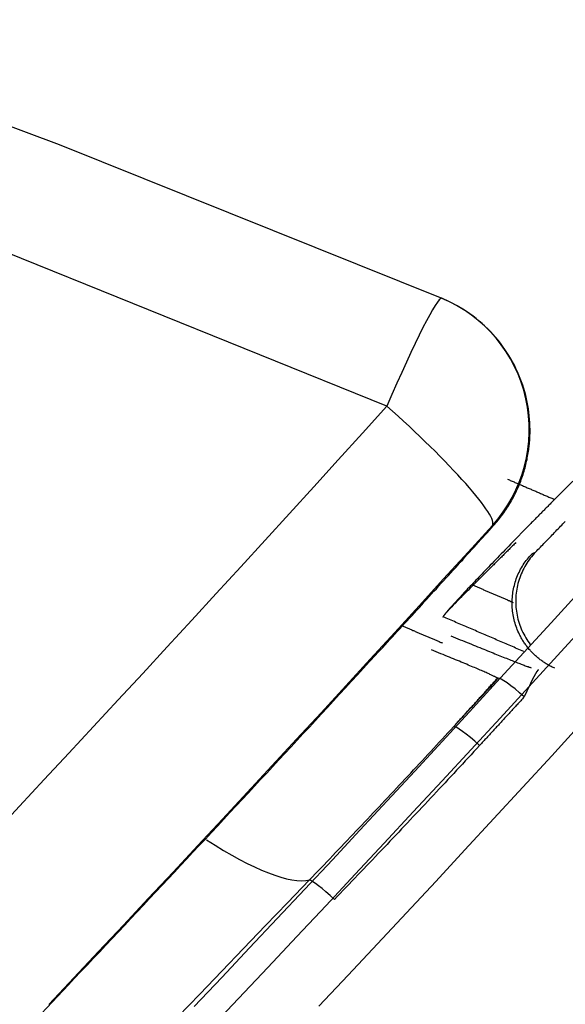
# Model space of a CAD drawing. Units: inches. Extents: x 0 to 7518, y 0 to 5362.
# Drawn here: x 2706 to 2714, y 2389 to 2403 of the extents above; entities that cross this region are included whole.
import ezdxf

# ---------------------------------------------------------------- set-up
doc = ezdxf.new("R2010")
doc.units = ezdxf.units.IN
doc.header["$MEASUREMENT"] = 0
doc.layers.add('LG-Product', color=3, linetype='Continuous')

msp = doc.modelspace()

# ---------------------------------------------------------------- linework, layer by layer
at = {"layer": 'LG-Product', "linetype": 'Continuous'}
for points in [[(2633.829, 2415.764), (2639.633, 2415.509), (2645.416, 2415.103), (2651.162, 2414.543), (2656.873, 2413.833), (2662.548, 2412.975), (2668.188, 2411.972), (2673.794, 2410.825), (2679.367, 2409.533), (2684.905, 2408.099), (2690.408, 2406.52), (2695.878, 2404.795), (2701.313, 2402.925), (2706.714, 2400.909), (2712.081, 2398.748)], [(2711.31, 2397.233), (2705.962, 2399.397), (2700.578, 2401.414), (2695.16, 2403.284), (2689.708, 2405.009), (2684.22, 2406.587), (2678.698, 2408.02), (2673.142, 2409.307), (2667.551, 2410.451), (2661.925, 2411.448), (2656.264, 2412.299), (2650.568, 2413.001), (2644.835, 2413.552), (2639.064, 2413.947), (2633.275, 2414.191)], [(2713.307, 2396.669), (2713.312, 2396.716), (2713.316, 2396.764), (2713.318, 2396.811), (2713.32, 2396.859), (2713.32, 2396.906), (2713.319, 2396.954), (2713.317, 2397.002), (2713.314, 2397.051), (2713.309, 2397.099), (2713.304, 2397.147), (2713.297, 2397.195), (2713.289, 2397.242), (2713.28, 2397.29), (2713.27, 2397.338), (2713.259, 2397.385), (2713.246, 2397.433), (2713.232, 2397.48), (2713.217, 2397.527), (2713.201, 2397.574), (2713.183, 2397.621), (2713.164, 2397.668), (2713.144, 2397.715), (2713.122, 2397.762), (2713.1, 2397.808), (2713.075, 2397.854), (2713.05, 2397.899), (2713.023, 2397.943), (2712.996, 2397.987), (2712.966, 2398.031), (2712.936, 2398.074), (2712.904, 2398.116), (2712.871, 2398.158), (2712.837, 2398.2), (2712.801, 2398.24), (2712.764, 2398.28), (2712.726, 2398.319), (2712.687, 2398.356), (2712.647, 2398.393), (2712.606, 2398.429), (2712.563, 2398.464), (2712.52, 2398.498), (2712.475, 2398.53), (2712.429, 2398.562), (2712.383, 2398.592), (2712.335, 2398.621), (2712.287, 2398.648), (2712.239, 2398.675), (2712.189, 2398.699), (2712.139, 2398.723), (2712.088, 2398.745)], [(2712.126, 2398.728), (2712.119, 2398.731)], [(2703.366, 2388.658), (2703.716, 2389.027), (2704.066, 2389.396), (2704.415, 2389.766), (2704.764, 2390.136), (2705.113, 2390.506), (2705.461, 2390.876), (2705.808, 2391.247), (2706.156, 2391.619), (2706.502, 2391.99), (2706.849, 2392.363), (2707.195, 2392.735), (2707.54, 2393.108), (2707.885, 2393.481), (2708.229, 2393.854), (2708.574, 2394.228), (2708.917, 2394.603), (2709.26, 2394.977), (2709.603, 2395.352), (2709.945, 2395.728), (2710.287, 2396.103), (2710.629, 2396.479), (2710.97, 2396.856), (2711.31, 2397.233)], [(2712.805, 2395.554), (2712.823, 2395.574), (2712.84, 2395.594), (2712.857, 2395.614), (2712.874, 2395.634), (2712.89, 2395.654), (2712.906, 2395.674), (2712.921, 2395.695), (2712.937, 2395.716), (2712.952, 2395.737), (2712.967, 2395.758), (2712.981, 2395.779), (2712.995, 2395.8), (2713.009, 2395.822), (2713.022, 2395.843), (2713.036, 2395.865), (2713.049, 2395.887), (2713.061, 2395.909), (2713.074, 2395.931), (2713.086, 2395.954), (2713.098, 2395.976), (2713.109, 2395.999), (2713.12, 2396.022), (2713.131, 2396.044), (2713.142, 2396.067), (2713.152, 2396.09), (2713.162, 2396.113), (2713.171, 2396.136), (2713.18, 2396.159), (2713.189, 2396.182), (2713.198, 2396.205), (2713.206, 2396.228), (2713.214, 2396.251), (2713.222, 2396.274), (2713.229, 2396.297), (2713.236, 2396.32), (2713.243, 2396.343), (2713.25, 2396.367), (2713.256, 2396.39), (2713.262, 2396.413), (2713.267, 2396.436), (2713.273, 2396.46), (2713.278, 2396.483), (2713.282, 2396.506), (2713.287, 2396.529), (2713.291, 2396.553), (2713.295, 2396.576), (2713.298, 2396.599), (2713.302, 2396.623), (2713.305, 2396.646), (2713.307, 2396.669)], [(2713.003, 2396.209), (2713.017, 2396.203), (2713.03, 2396.198), (2713.043, 2396.192), (2713.056, 2396.186), (2713.07, 2396.18), (2713.083, 2396.175), (2713.096, 2396.169), (2713.109, 2396.163), (2713.122, 2396.158), (2713.136, 2396.152), (2713.149, 2396.146), (2713.162, 2396.141), (2713.175, 2396.135), (2713.189, 2396.129), (2713.202, 2396.123), (2713.215, 2396.118), (2713.228, 2396.112), (2713.242, 2396.106), (2713.255, 2396.101), (2713.268, 2396.095), (2713.281, 2396.089), (2713.295, 2396.083), (2713.308, 2396.078), (2713.321, 2396.072), (2713.334, 2396.066), (2713.347, 2396.061), (2713.361, 2396.055), (2713.374, 2396.049), (2713.387, 2396.043), (2713.4, 2396.038), (2713.414, 2396.032), (2713.427, 2396.026), (2713.44, 2396.021), (2713.453, 2396.015), (2713.467, 2396.009), (2713.48, 2396.003), (2713.493, 2395.998), (2713.506, 2395.992), (2713.519, 2395.986), (2713.533, 2395.98), (2713.546, 2395.975), (2713.559, 2395.969), (2713.572, 2395.963), (2713.586, 2395.958), (2713.599, 2395.952), (2713.612, 2395.946), (2713.625, 2395.94), (2713.639, 2395.935), (2713.652, 2395.929), (2713.665, 2395.923)], [(2713.923, 2396.182), (2713.794, 2396.053), (2713.665, 2395.923)], [(2708.818, 2388.481), (2709.229, 2388.916), (2709.639, 2389.351), (2710.049, 2389.787), (2710.458, 2390.224), (2710.867, 2390.661), (2711.275, 2391.098), (2711.682, 2391.536), (2712.088, 2391.975), (2712.494, 2392.414), (2712.899, 2392.853), (2713.304, 2393.294), (2713.708, 2393.734), (2714.111, 2394.176), (2714.513, 2394.617), (2714.915, 2395.06), (2715.316, 2395.502), (2715.717, 2395.945)], [(2713.665, 2395.923), (2713.654, 2395.913), (2713.644, 2395.902), (2713.633, 2395.891), (2713.622, 2395.881), (2713.612, 2395.87), (2713.601, 2395.859), (2713.591, 2395.849), (2713.58, 2395.838), (2713.57, 2395.827), (2713.559, 2395.817), (2713.549, 2395.806), (2713.538, 2395.796), (2713.528, 2395.785), (2713.517, 2395.775), (2713.507, 2395.764), (2713.496, 2395.754), (2713.486, 2395.743), (2713.476, 2395.733), (2713.465, 2395.722), (2713.455, 2395.712), (2713.445, 2395.701), (2713.434, 2395.691), (2713.424, 2395.681), (2713.414, 2395.67), (2713.404, 2395.66), (2713.393, 2395.649), (2713.383, 2395.639), (2713.373, 2395.629), (2713.363, 2395.619), (2713.353, 2395.608), (2713.343, 2395.598), (2713.333, 2395.588), (2713.323, 2395.578), (2713.314, 2395.568), (2713.304, 2395.559), (2713.294, 2395.549), (2713.285, 2395.539), (2713.275, 2395.529), (2713.266, 2395.52), (2713.257, 2395.51), (2713.247, 2395.501), (2713.238, 2395.491), (2713.229, 2395.482), (2713.22, 2395.472), (2713.211, 2395.463), (2713.202, 2395.454), (2713.193, 2395.445), (2713.184, 2395.435), (2713.175, 2395.426), (2713.166, 2395.417)], [(2713.398, 2395.184), (2713.415, 2395.201), (2713.431, 2395.219), (2713.448, 2395.236), (2713.465, 2395.253), (2713.481, 2395.271), (2713.498, 2395.288), (2713.515, 2395.305), (2713.532, 2395.322), (2713.548, 2395.34), (2713.565, 2395.357), (2713.582, 2395.374), (2713.598, 2395.391), (2713.615, 2395.409), (2713.632, 2395.426), (2713.648, 2395.443), (2713.665, 2395.461), (2713.682, 2395.478), (2713.698, 2395.495), (2713.715, 2395.512), (2713.732, 2395.53), (2713.748, 2395.547), (2713.765, 2395.564), (2713.782, 2395.581), (2713.799, 2395.599), (2713.815, 2395.616)], [(2712.792, 2395.56), (2712.45, 2395.183), (2712.108, 2394.807), (2711.765, 2394.431), (2711.421, 2394.055), (2711.077, 2393.68), (2710.733, 2393.305), (2710.388, 2392.93), (2710.043, 2392.556), (2709.697, 2392.182), (2709.351, 2391.809), (2709.005, 2391.436), (2708.658, 2391.063), (2708.31, 2390.691), (2707.963, 2390.319), (2707.614, 2389.947), (2707.265, 2389.576), (2706.916, 2389.205), (2706.567, 2388.834)], [(2711.153, 2393.738), (2711.186, 2393.774), (2711.22, 2393.811), (2711.253, 2393.847), (2711.287, 2393.884), (2711.321, 2393.92), (2711.354, 2393.957), (2711.388, 2393.994), (2711.422, 2394.032), (2711.457, 2394.069), (2711.491, 2394.106), (2711.525, 2394.144), (2711.56, 2394.182), (2711.595, 2394.22), (2711.629, 2394.258), (2711.664, 2394.295), (2711.698, 2394.333), (2711.733, 2394.371), (2711.767, 2394.409), (2711.801, 2394.446), (2711.836, 2394.484), (2711.87, 2394.522), (2711.904, 2394.559), (2711.938, 2394.597), (2711.972, 2394.634), (2712.006, 2394.671), (2712.04, 2394.709), (2712.074, 2394.746), (2712.108, 2394.783), (2712.142, 2394.821), (2712.176, 2394.858), (2712.21, 2394.895), (2712.243, 2394.932), (2712.277, 2394.969), (2712.31, 2395.005), (2712.342, 2395.042), (2712.375, 2395.078), (2712.407, 2395.113), (2712.44, 2395.149), (2712.471, 2395.184), (2712.503, 2395.219), (2712.534, 2395.254), (2712.566, 2395.288), (2712.596, 2395.322), (2712.627, 2395.356), (2712.657, 2395.39), (2712.688, 2395.423), (2712.717, 2395.456), (2712.747, 2395.489), (2712.776, 2395.522), (2712.805, 2395.554)], [(2712.805, 2395.554), (2712.805, 2395.554), (2712.805, 2395.554), (2712.805, 2395.554), (2712.804, 2395.555), (2712.804, 2395.555), (2712.804, 2395.555), (2712.804, 2395.555), (2712.803, 2395.555), (2712.803, 2395.555), (2712.803, 2395.555), (2712.803, 2395.555), (2712.802, 2395.556), (2712.802, 2395.556), (2712.802, 2395.556), (2712.802, 2395.556), (2712.801, 2395.556), (2712.801, 2395.556), (2712.801, 2395.556), (2712.8, 2395.556), (2712.8, 2395.556), (2712.8, 2395.557), (2712.8, 2395.557), (2712.799, 2395.557), (2712.799, 2395.557), (2712.799, 2395.557), (2712.799, 2395.557), (2712.798, 2395.557), (2712.798, 2395.557), (2712.798, 2395.557), (2712.798, 2395.558), (2712.797, 2395.558), (2712.797, 2395.558), (2712.797, 2395.558), (2712.797, 2395.558), (2712.796, 2395.558), (2712.796, 2395.558), (2712.796, 2395.558), (2712.796, 2395.558), (2712.795, 2395.559), (2712.795, 2395.559), (2712.795, 2395.559), (2712.795, 2395.559), (2712.794, 2395.559), (2712.794, 2395.559), (2712.794, 2395.559), (2712.793, 2395.559), (2712.793, 2395.559), (2712.793, 2395.56), (2712.793, 2395.56), (2712.792, 2395.56)], [(2716.449, 2395.43), (2716.047, 2394.985), (2715.645, 2394.541), (2715.242, 2394.096), (2714.839, 2393.653), (2714.435, 2393.21), (2714.03, 2392.767), (2713.624, 2392.325), (2713.218, 2391.883), (2712.812, 2391.442), (2712.404, 2391.002), (2711.996, 2390.562), (2711.588, 2390.122), (2711.178, 2389.683), (2710.768, 2389.245), (2710.357, 2388.807)], [(2713.166, 2395.417), (2713.136, 2395.387), (2713.108, 2395.357), (2713.079, 2395.328), (2713.051, 2395.299), (2713.023, 2395.27), (2712.995, 2395.241), (2712.968, 2395.213), (2712.941, 2395.185), (2712.915, 2395.158), (2712.888, 2395.131), (2712.863, 2395.104), (2712.837, 2395.078), (2712.812, 2395.051), (2712.787, 2395.026), (2712.763, 2395), (2712.739, 2394.975), (2712.715, 2394.951), (2712.692, 2394.927), (2712.669, 2394.903), (2712.647, 2394.879), (2712.625, 2394.856), (2712.603, 2394.834), (2712.582, 2394.811), (2712.561, 2394.789), (2712.541, 2394.768), (2712.521, 2394.747), (2712.502, 2394.726), (2712.482, 2394.706), (2712.464, 2394.686), (2712.445, 2394.667), (2712.427, 2394.648), (2712.41, 2394.629), (2712.393, 2394.611), (2712.376, 2394.593), (2712.36, 2394.575), (2712.344, 2394.558), (2712.329, 2394.542), (2712.314, 2394.526), (2712.299, 2394.51), (2712.286, 2394.495), (2712.272, 2394.48), (2712.259, 2394.466), (2712.247, 2394.452), (2712.235, 2394.439), (2712.223, 2394.426), (2712.212, 2394.414), (2712.201, 2394.402), (2712.191, 2394.391), (2712.182, 2394.38), (2712.173, 2394.37)], [(2713.122, 2395.319), (2713.11, 2395.307), (2713.098, 2395.295), (2713.086, 2395.283), (2713.074, 2395.271), (2713.062, 2395.259), (2713.05, 2395.247), (2713.038, 2395.235), (2713.026, 2395.223), (2713.014, 2395.211), (2713.002, 2395.199), (2712.99, 2395.187), (2712.978, 2395.175), (2712.966, 2395.163), (2712.954, 2395.151), (2712.942, 2395.139), (2712.93, 2395.127), (2712.918, 2395.115), (2712.906, 2395.103), (2712.894, 2395.091), (2712.882, 2395.08), (2712.87, 2395.068), (2712.858, 2395.056), (2712.846, 2395.044), (2712.834, 2395.032), (2712.822, 2395.02), (2712.81, 2395.008), (2712.798, 2394.996), (2712.786, 2394.984), (2712.774, 2394.972), (2712.762, 2394.96), (2712.75, 2394.948), (2712.738, 2394.936), (2712.726, 2394.924), (2712.714, 2394.912), (2712.702, 2394.9), (2712.69, 2394.888), (2712.678, 2394.876), (2712.666, 2394.864), (2712.654, 2394.852), (2712.642, 2394.84), (2712.63, 2394.828), (2712.618, 2394.816), (2712.606, 2394.804), (2712.594, 2394.792), (2712.582, 2394.78), (2712.57, 2394.768), (2712.558, 2394.756), (2712.546, 2394.744), (2712.534, 2394.732), (2712.522, 2394.72)], [(2713.398, 2395.184), (2713.378, 2395.163), (2713.36, 2395.142), (2713.341, 2395.12), (2713.324, 2395.098), (2713.307, 2395.075), (2713.291, 2395.052), (2713.275, 2395.029), (2713.26, 2395.005), (2713.246, 2394.98), (2713.233, 2394.955), (2713.22, 2394.93), (2713.208, 2394.904), (2713.196, 2394.878), (2713.186, 2394.852), (2713.176, 2394.825), (2713.167, 2394.799), (2713.159, 2394.772), (2713.151, 2394.745), (2713.144, 2394.717), (2713.138, 2394.69), (2713.133, 2394.662), (2713.129, 2394.634), (2713.125, 2394.606), (2713.122, 2394.578), (2713.12, 2394.549), (2713.119, 2394.521), (2713.119, 2394.493), (2713.119, 2394.465), (2713.12, 2394.437), (2713.122, 2394.409), (2713.125, 2394.381), (2713.129, 2394.353), (2713.133, 2394.325), (2713.138, 2394.297), (2713.144, 2394.269), (2713.151, 2394.242), (2713.158, 2394.214), (2713.167, 2394.187), (2713.176, 2394.16), (2713.185, 2394.134), (2713.196, 2394.108), (2713.207, 2394.082), (2713.219, 2394.057), (2713.232, 2394.031), (2713.245, 2394.007), (2713.259, 2393.982), (2713.274, 2393.958), (2713.29, 2393.934), (2713.306, 2393.91), (2713.323, 2393.888)], [(2713.348, 2395.161), (2713.349, 2395.162), (2713.35, 2395.162), (2713.351, 2395.163), (2713.352, 2395.163), (2713.353, 2395.164), (2713.354, 2395.164), (2713.355, 2395.165), (2713.356, 2395.165), (2713.357, 2395.166), (2713.358, 2395.166), (2713.359, 2395.166), (2713.36, 2395.167), (2713.361, 2395.167), (2713.362, 2395.168), (2713.363, 2395.168), (2713.364, 2395.169), (2713.365, 2395.169), (2713.366, 2395.17), (2713.367, 2395.17), (2713.368, 2395.171), (2713.369, 2395.171), (2713.37, 2395.171), (2713.371, 2395.172), (2713.372, 2395.172), (2713.373, 2395.173), (2713.374, 2395.173), (2713.375, 2395.174), (2713.376, 2395.174), (2713.377, 2395.175), (2713.378, 2395.175), (2713.379, 2395.176), (2713.38, 2395.176), (2713.381, 2395.176), (2713.382, 2395.177), (2713.383, 2395.177), (2713.384, 2395.178), (2713.385, 2395.178), (2713.386, 2395.179), (2713.387, 2395.179), (2713.388, 2395.18), (2713.389, 2395.18), (2713.39, 2395.181), (2713.391, 2395.181), (2713.392, 2395.181), (2713.393, 2395.182), (2713.394, 2395.182), (2713.395, 2395.183), (2713.396, 2395.183), (2713.397, 2395.184), (2713.398, 2395.184)], [(2713.172, 2394.028), (2713.161, 2394.051), (2713.151, 2394.073), (2713.142, 2394.096), (2713.133, 2394.118), (2713.125, 2394.141), (2713.117, 2394.164), (2713.11, 2394.187), (2713.103, 2394.211), (2713.097, 2394.234), (2713.092, 2394.258), (2713.087, 2394.282), (2713.082, 2394.306), (2713.079, 2394.33), (2713.075, 2394.354), (2713.073, 2394.379), (2713.071, 2394.403), (2713.07, 2394.428), (2713.069, 2394.452), (2713.069, 2394.476), (2713.069, 2394.5), (2713.07, 2394.525), (2713.072, 2394.549), (2713.074, 2394.573), (2713.077, 2394.597), (2713.08, 2394.621), (2713.084, 2394.645), (2713.089, 2394.669), (2713.094, 2394.693), (2713.1, 2394.717), (2713.106, 2394.741), (2713.113, 2394.764), (2713.12, 2394.788), (2713.128, 2394.811), (2713.137, 2394.833), (2713.146, 2394.856), (2713.156, 2394.878), (2713.166, 2394.9), (2713.177, 2394.922), (2713.188, 2394.944), (2713.2, 2394.965), (2713.213, 2394.986), (2713.226, 2395.007), (2713.239, 2395.028), (2713.253, 2395.048), (2713.268, 2395.068), (2713.283, 2395.087), (2713.298, 2395.106), (2713.314, 2395.125), (2713.331, 2395.143), (2713.348, 2395.161)], [(2708.608, 2388.803), (2708.996, 2389.214), (2709.385, 2389.626), (2709.772, 2390.039), (2710.159, 2390.452), (2710.546, 2390.865), (2710.932, 2391.279), (2711.317, 2391.694), (2711.702, 2392.109), (2712.086, 2392.524), (2712.469, 2392.94), (2712.852, 2393.356), (2713.234, 2393.773), (2713.616, 2394.19), (2713.997, 2394.608), (2714.377, 2395.026)], [(2712.124, 2394.312), (2712.128, 2394.316), (2712.132, 2394.321), (2712.137, 2394.326), (2712.141, 2394.331), (2712.146, 2394.336), (2712.152, 2394.341), (2712.157, 2394.347), (2712.163, 2394.353), (2712.168, 2394.359), (2712.175, 2394.366), (2712.181, 2394.372), (2712.187, 2394.379), (2712.194, 2394.386), (2712.201, 2394.393), (2712.208, 2394.401), (2712.215, 2394.408), (2712.223, 2394.416), (2712.23, 2394.423), (2712.238, 2394.431), (2712.246, 2394.439), (2712.253, 2394.447), (2712.262, 2394.456), (2712.27, 2394.464), (2712.278, 2394.473), (2712.287, 2394.482), (2712.295, 2394.49), (2712.304, 2394.499), (2712.313, 2394.508), (2712.322, 2394.517), (2712.331, 2394.527), (2712.34, 2394.536), (2712.349, 2394.545), (2712.358, 2394.554), (2712.368, 2394.564), (2712.377, 2394.573), (2712.386, 2394.583), (2712.396, 2394.593), (2712.406, 2394.602), (2712.415, 2394.612), (2712.425, 2394.622), (2712.435, 2394.632), (2712.444, 2394.641), (2712.454, 2394.651), (2712.464, 2394.661), (2712.474, 2394.671), (2712.483, 2394.681), (2712.493, 2394.69), (2712.503, 2394.7), (2712.513, 2394.71), (2712.522, 2394.72)], [(2712.522, 2394.72), (2712.534, 2394.715), (2712.545, 2394.71), (2712.556, 2394.705), (2712.567, 2394.7), (2712.579, 2394.696), (2712.59, 2394.691), (2712.601, 2394.686), (2712.612, 2394.681), (2712.623, 2394.676), (2712.635, 2394.672), (2712.646, 2394.667), (2712.657, 2394.662), (2712.668, 2394.657), (2712.68, 2394.652), (2712.691, 2394.647), (2712.702, 2394.643), (2712.713, 2394.638), (2712.724, 2394.633), (2712.736, 2394.628), (2712.747, 2394.623), (2712.758, 2394.619), (2712.769, 2394.614), (2712.781, 2394.609), (2712.792, 2394.604), (2712.803, 2394.599), (2712.814, 2394.594), (2712.825, 2394.59), (2712.837, 2394.585), (2712.848, 2394.58), (2712.859, 2394.575), (2712.87, 2394.57), (2712.881, 2394.565), (2712.893, 2394.561), (2712.904, 2394.556), (2712.915, 2394.551), (2712.926, 2394.546), (2712.938, 2394.541), (2712.949, 2394.536), (2712.96, 2394.532), (2712.971, 2394.527), (2712.982, 2394.522), (2712.994, 2394.517), (2713.005, 2394.512), (2713.016, 2394.507), (2713.027, 2394.503), (2713.038, 2394.498), (2713.05, 2394.493), (2713.061, 2394.488), (2713.072, 2394.483), (2713.083, 2394.478)], [(2712.175, 2394.372), (2712.174, 2394.371), (2712.173, 2394.37), (2712.172, 2394.369), (2712.171, 2394.367), (2712.17, 2394.366), (2712.169, 2394.365), (2712.168, 2394.364), (2712.167, 2394.363), (2712.166, 2394.361), (2712.165, 2394.36), (2712.164, 2394.359), (2712.163, 2394.358), (2712.162, 2394.357), (2712.161, 2394.355), (2712.16, 2394.354), (2712.159, 2394.353), (2712.158, 2394.352), (2712.157, 2394.351), (2712.156, 2394.349), (2712.155, 2394.348), (2712.153, 2394.347), (2712.152, 2394.346), (2712.151, 2394.344), (2712.15, 2394.343), (2712.149, 2394.342), (2712.148, 2394.341), (2712.147, 2394.34), (2712.146, 2394.338), (2712.145, 2394.337), (2712.144, 2394.336), (2712.143, 2394.335), (2712.142, 2394.334), (2712.141, 2394.332), (2712.14, 2394.331), (2712.139, 2394.33), (2712.138, 2394.329), (2712.137, 2394.328), (2712.136, 2394.326), (2712.135, 2394.325), (2712.134, 2394.324), (2712.133, 2394.323), (2712.132, 2394.321), (2712.131, 2394.32), (2712.13, 2394.319), (2712.129, 2394.318), (2712.128, 2394.317), (2712.127, 2394.315), (2712.126, 2394.314), (2712.125, 2394.313), (2712.124, 2394.312)], [(2712.108, 2394.29), (2712.107, 2394.29), (2712.107, 2394.289), (2712.107, 2394.288), (2712.106, 2394.288), (2712.106, 2394.287), (2712.105, 2394.287), (2712.105, 2394.286), (2712.105, 2394.286), (2712.104, 2394.285), (2712.104, 2394.285), (2712.104, 2394.284), (2712.103, 2394.284), (2712.103, 2394.283), (2712.103, 2394.283), (2712.103, 2394.282), (2712.102, 2394.282), (2712.102, 2394.282), (2712.102, 2394.281), (2712.101, 2394.281), (2712.101, 2394.28), (2712.101, 2394.28), (2712.101, 2394.28), (2712.1, 2394.279), (2712.1, 2394.279), (2712.1, 2394.278), (2712.1, 2394.278), (2712.1, 2394.278), (2712.099, 2394.277), (2712.099, 2394.277), (2712.099, 2394.277), (2712.099, 2394.276), (2712.099, 2394.276), (2712.099, 2394.276), (2712.099, 2394.275), (2712.098, 2394.275), (2712.098, 2394.275), (2712.098, 2394.275), (2712.098, 2394.274), (2712.098, 2394.274), (2712.098, 2394.274), (2712.098, 2394.274), (2712.098, 2394.273), (2712.098, 2394.273), (2712.098, 2394.273), (2712.098, 2394.273), (2712.098, 2394.273), (2712.098, 2394.272), (2712.098, 2394.272), (2712.098, 2394.272), (2712.098, 2394.272)], [(2712.1, 2394.276), (2712.1, 2394.276), (2712.1, 2394.276), (2712.1, 2394.275), (2712.1, 2394.275), (2712.1, 2394.275), (2712.1, 2394.275), (2712.1, 2394.275), (2712.099, 2394.275), (2712.099, 2394.275), (2712.099, 2394.275), (2712.099, 2394.275), (2712.099, 2394.275), (2712.099, 2394.274), (2712.099, 2394.274), (2712.099, 2394.274), (2712.099, 2394.274), (2712.099, 2394.274), (2712.099, 2394.274), (2712.099, 2394.274), (2712.099, 2394.274), (2712.099, 2394.274), (2712.099, 2394.273), (2712.099, 2394.273), (2712.099, 2394.273), (2712.099, 2394.273), (2712.099, 2394.273), (2712.099, 2394.273), (2712.099, 2394.273), (2712.098, 2394.273), (2712.098, 2394.273), (2712.098, 2394.273), (2712.098, 2394.272), (2712.098, 2394.272), (2712.098, 2394.272), (2712.098, 2394.272), (2712.098, 2394.272), (2712.098, 2394.272), (2712.098, 2394.272), (2712.098, 2394.272), (2712.098, 2394.272), (2712.098, 2394.272), (2712.098, 2394.271), (2712.098, 2394.271), (2712.098, 2394.271), (2712.098, 2394.271), (2712.098, 2394.271), (2712.098, 2394.271), (2712.098, 2394.271), (2712.098, 2394.271), (2712.098, 2394.271)], [(2713.231, 2393.789), (2713.209, 2393.799), (2713.186, 2393.808), (2713.163, 2393.818), (2713.141, 2393.828), (2713.118, 2393.838), (2713.096, 2393.848), (2713.073, 2393.857), (2713.05, 2393.867), (2713.028, 2393.877), (2713.005, 2393.887), (2712.983, 2393.897), (2712.96, 2393.906), (2712.937, 2393.916), (2712.915, 2393.926), (2712.892, 2393.936), (2712.87, 2393.945), (2712.847, 2393.955), (2712.824, 2393.965), (2712.802, 2393.975), (2712.779, 2393.984), (2712.756, 2393.994), (2712.734, 2394.004), (2712.711, 2394.014), (2712.689, 2394.023), (2712.666, 2394.033), (2712.643, 2394.043), (2712.621, 2394.053), (2712.598, 2394.062), (2712.575, 2394.072), (2712.553, 2394.082), (2712.53, 2394.091), (2712.507, 2394.101), (2712.485, 2394.111), (2712.462, 2394.121), (2712.44, 2394.13), (2712.417, 2394.14), (2712.394, 2394.15), (2712.372, 2394.159), (2712.349, 2394.169), (2712.326, 2394.179), (2712.304, 2394.189), (2712.281, 2394.198), (2712.258, 2394.208), (2712.236, 2394.218), (2712.213, 2394.227), (2712.19, 2394.237), (2712.168, 2394.247), (2712.145, 2394.256), (2712.123, 2394.266), (2712.1, 2394.276)], [(2712.124, 2394.311), (2712.124, 2394.311), (2712.123, 2394.31), (2712.123, 2394.31), (2712.123, 2394.309), (2712.122, 2394.309), (2712.122, 2394.308), (2712.121, 2394.308), (2712.121, 2394.307), (2712.121, 2394.307), (2712.12, 2394.306), (2712.12, 2394.306), (2712.119, 2394.306), (2712.119, 2394.305), (2712.119, 2394.305), (2712.118, 2394.304), (2712.118, 2394.304), (2712.118, 2394.303), (2712.117, 2394.303), (2712.117, 2394.302), (2712.117, 2394.302), (2712.116, 2394.301), (2712.116, 2394.301), (2712.116, 2394.301), (2712.115, 2394.3), (2712.115, 2394.3), (2712.115, 2394.299), (2712.114, 2394.299), (2712.114, 2394.299), (2712.114, 2394.298), (2712.113, 2394.298), (2712.113, 2394.297), (2712.113, 2394.297), (2712.112, 2394.296), (2712.112, 2394.296), (2712.112, 2394.296), (2712.112, 2394.295), (2712.111, 2394.295), (2712.111, 2394.294), (2712.111, 2394.294), (2712.11, 2394.294), (2712.11, 2394.293), (2712.11, 2394.293), (2712.11, 2394.293), (2712.109, 2394.292), (2712.109, 2394.292), (2712.109, 2394.291), (2712.108, 2394.291), (2712.108, 2394.291), (2712.108, 2394.29), (2712.108, 2394.29)], [(2711.528, 2394.149), (2711.539, 2394.144), (2711.55, 2394.139), (2711.561, 2394.135), (2711.573, 2394.13), (2711.584, 2394.125), (2711.595, 2394.12), (2711.607, 2394.115), (2711.618, 2394.111), (2711.629, 2394.106), (2711.64, 2394.101), (2711.652, 2394.096), (2711.663, 2394.091), (2711.674, 2394.086), (2711.686, 2394.082), (2711.697, 2394.077), (2711.708, 2394.072), (2711.72, 2394.067), (2711.731, 2394.062), (2711.742, 2394.058), (2711.753, 2394.053), (2711.765, 2394.048), (2711.776, 2394.043), (2711.787, 2394.038), (2711.799, 2394.033), (2711.81, 2394.029), (2711.821, 2394.024), (2711.832, 2394.019), (2711.844, 2394.014), (2711.855, 2394.009), (2711.866, 2394.004), (2711.878, 2394), (2711.889, 2393.995), (2711.9, 2393.99), (2711.911, 2393.985), (2711.923, 2393.98), (2711.934, 2393.975), (2711.945, 2393.971), (2711.957, 2393.966), (2711.968, 2393.961), (2711.979, 2393.956), (2711.99, 2393.951), (2712.002, 2393.946), (2712.013, 2393.942), (2712.024, 2393.937), (2712.036, 2393.932), (2712.047, 2393.927), (2712.058, 2393.922), (2712.069, 2393.917), (2712.081, 2393.913), (2712.092, 2393.908)], [(2712.209, 2394.01), (2712.242, 2393.996), (2712.276, 2393.982), (2712.309, 2393.969), (2712.341, 2393.955), (2712.373, 2393.942), (2712.405, 2393.929), (2712.436, 2393.916), (2712.467, 2393.904), (2712.497, 2393.891), (2712.527, 2393.879), (2712.557, 2393.867), (2712.585, 2393.855), (2712.614, 2393.844), (2712.642, 2393.832), (2712.67, 2393.821), (2712.697, 2393.81), (2712.724, 2393.799), (2712.75, 2393.789), (2712.776, 2393.778), (2712.801, 2393.768), (2712.826, 2393.758), (2712.85, 2393.748), (2712.874, 2393.738), (2712.898, 2393.729), (2712.921, 2393.72), (2712.944, 2393.711), (2712.966, 2393.702), (2712.988, 2393.693), (2713.009, 2393.685), (2713.03, 2393.677), (2713.05, 2393.668), (2713.07, 2393.661), (2713.09, 2393.653), (2713.108, 2393.646), (2713.127, 2393.639), (2713.144, 2393.632), (2713.161, 2393.625), (2713.178, 2393.619), (2713.194, 2393.613), (2713.21, 2393.607), (2713.225, 2393.601), (2713.24, 2393.595), (2713.254, 2393.59), (2713.267, 2393.585), (2713.28, 2393.58), (2713.293, 2393.576), (2713.305, 2393.571), (2713.316, 2393.567), (2713.327, 2393.563), (2713.338, 2393.56)], [(2713.67, 2393.553), (2713.657, 2393.559), (2713.644, 2393.565), (2713.631, 2393.571), (2713.619, 2393.577), (2713.606, 2393.583), (2713.594, 2393.59), (2713.581, 2393.597), (2713.569, 2393.604), (2713.557, 2393.611), (2713.545, 2393.618), (2713.533, 2393.626), (2713.521, 2393.633), (2713.51, 2393.641), (2713.498, 2393.649), (2713.487, 2393.657), (2713.475, 2393.665), (2713.464, 2393.674), (2713.453, 2393.682), (2713.442, 2393.691), (2713.431, 2393.7), (2713.42, 2393.709), (2713.41, 2393.718), (2713.399, 2393.728), (2713.388, 2393.737), (2713.378, 2393.747), (2713.368, 2393.757), (2713.358, 2393.767), (2713.348, 2393.777), (2713.338, 2393.787), (2713.329, 2393.798), (2713.32, 2393.808), (2713.31, 2393.819), (2713.301, 2393.829), (2713.292, 2393.84), (2713.284, 2393.851), (2713.275, 2393.862), (2713.267, 2393.873), (2713.259, 2393.884), (2713.25, 2393.896), (2713.243, 2393.907), (2713.235, 2393.919), (2713.227, 2393.931), (2713.22, 2393.942), (2713.212, 2393.954), (2713.205, 2393.966), (2713.198, 2393.979), (2713.191, 2393.991), (2713.185, 2394.003), (2713.178, 2394.016), (2713.172, 2394.028)], [(2712.863, 2393.414), (2712.861, 2393.416), (2712.858, 2393.418), (2712.854, 2393.42), (2712.85, 2393.423), (2712.845, 2393.425), (2712.839, 2393.429), (2712.833, 2393.432), (2712.825, 2393.436), (2712.818, 2393.439), (2712.809, 2393.444), (2712.8, 2393.448), (2712.79, 2393.453), (2712.78, 2393.457), (2712.769, 2393.463), (2712.757, 2393.468), (2712.745, 2393.474), (2712.732, 2393.48), (2712.718, 2393.486), (2712.704, 2393.492), (2712.688, 2393.499), (2712.673, 2393.506), (2712.656, 2393.513), (2712.639, 2393.52), (2712.621, 2393.528), (2712.603, 2393.536), (2712.584, 2393.544), (2712.564, 2393.553), (2712.543, 2393.562), (2712.522, 2393.571), (2712.5, 2393.58), (2712.477, 2393.589), (2712.454, 2393.599), (2712.431, 2393.609), (2712.406, 2393.619), (2712.381, 2393.63), (2712.356, 2393.64), (2712.33, 2393.651), (2712.303, 2393.662), (2712.276, 2393.673), (2712.248, 2393.685), (2712.22, 2393.696), (2712.191, 2393.708), (2712.161, 2393.72), (2712.131, 2393.732), (2712.1, 2393.745), (2712.069, 2393.758), (2712.037, 2393.771), (2712.004, 2393.784), (2711.971, 2393.797), (2711.937, 2393.811)], [(2706.841, 2389.107), (2706.929, 2389.201), (2707.017, 2389.294), (2707.105, 2389.387), (2707.193, 2389.481), (2707.281, 2389.574), (2707.369, 2389.667), (2707.456, 2389.761), (2707.544, 2389.854), (2707.632, 2389.947), (2707.719, 2390.04), (2707.807, 2390.133), (2707.894, 2390.227), (2707.981, 2390.32), (2708.069, 2390.413), (2708.156, 2390.506), (2708.243, 2390.599), (2708.33, 2390.692), (2708.417, 2390.785), (2708.504, 2390.878), (2708.59, 2390.971), (2708.677, 2391.064), (2708.764, 2391.156), (2708.85, 2391.249), (2708.937, 2391.342), (2709.023, 2391.435), (2709.109, 2391.527), (2709.195, 2391.62), (2709.281, 2391.713), (2709.367, 2391.805), (2709.453, 2391.898), (2709.539, 2391.99), (2709.625, 2392.082), (2709.71, 2392.175), (2709.796, 2392.267), (2709.881, 2392.359), (2709.967, 2392.452), (2710.052, 2392.544), (2710.137, 2392.636), (2710.223, 2392.728), (2710.308, 2392.82), (2710.393, 2392.912), (2710.477, 2393.004), (2710.562, 2393.096), (2710.647, 2393.188), (2710.731, 2393.28), (2710.816, 2393.371), (2710.9, 2393.463), (2710.985, 2393.555), (2711.069, 2393.647), (2711.153, 2393.738)], [(2712.248, 2392.733), (2712.26, 2392.747), (2712.272, 2392.76), (2712.285, 2392.774), (2712.297, 2392.787), (2712.309, 2392.801), (2712.322, 2392.815), (2712.334, 2392.828), (2712.346, 2392.842), (2712.359, 2392.856), (2712.371, 2392.869), (2712.383, 2392.883), (2712.396, 2392.896), (2712.408, 2392.91), (2712.42, 2392.924), (2712.433, 2392.937), (2712.445, 2392.951), (2712.457, 2392.965), (2712.47, 2392.978), (2712.482, 2392.992), (2712.494, 2393.005), (2712.507, 2393.019), (2712.519, 2393.033), (2712.531, 2393.046), (2712.544, 2393.06), (2712.556, 2393.073), (2712.568, 2393.087), (2712.581, 2393.101), (2712.593, 2393.114), (2712.605, 2393.128), (2712.618, 2393.142), (2712.63, 2393.155), (2712.642, 2393.169), (2712.654, 2393.182), (2712.667, 2393.196), (2712.679, 2393.21), (2712.691, 2393.223), (2712.704, 2393.237), (2712.716, 2393.251), (2712.728, 2393.264), (2712.741, 2393.278), (2712.753, 2393.291), (2712.765, 2393.305), (2712.777, 2393.319), (2712.79, 2393.332), (2712.802, 2393.346), (2712.814, 2393.359), (2712.827, 2393.373), (2712.839, 2393.387), (2712.851, 2393.4), (2712.863, 2393.414)], [(2712.248, 2392.733), (2712.26, 2392.747), (2712.273, 2392.76), (2712.285, 2392.774), (2712.298, 2392.787), (2712.31, 2392.801), (2712.323, 2392.814), (2712.335, 2392.828), (2712.348, 2392.842), (2712.36, 2392.855), (2712.373, 2392.869), (2712.385, 2392.882), (2712.398, 2392.896), (2712.41, 2392.91), (2712.423, 2392.923), (2712.435, 2392.937), (2712.448, 2392.95), (2712.46, 2392.964), (2712.473, 2392.978), (2712.485, 2392.991), (2712.498, 2393.005), (2712.511, 2393.018), (2712.523, 2393.032), (2712.536, 2393.045), (2712.548, 2393.059), (2712.561, 2393.073), (2712.573, 2393.086), (2712.586, 2393.1), (2712.598, 2393.113), (2712.611, 2393.127), (2712.623, 2393.141), (2712.636, 2393.154), (2712.648, 2393.168), (2712.661, 2393.181), (2712.673, 2393.195), (2712.686, 2393.209), (2712.698, 2393.222), (2712.711, 2393.236), (2712.723, 2393.249), (2712.736, 2393.263), (2712.748, 2393.277), (2712.761, 2393.29), (2712.773, 2393.304), (2712.786, 2393.317), (2712.798, 2393.331), (2712.811, 2393.345), (2712.823, 2393.358), (2712.836, 2393.372), (2712.848, 2393.385), (2712.861, 2393.399), (2712.873, 2393.413)], [(2712.873, 2393.413), (2712.873, 2393.413), (2712.873, 2393.413), (2712.872, 2393.413), (2712.872, 2393.413), (2712.872, 2393.413), (2712.872, 2393.413), (2712.872, 2393.413), (2712.872, 2393.413), (2712.871, 2393.413), (2712.871, 2393.413), (2712.871, 2393.413), (2712.871, 2393.413), (2712.871, 2393.413), (2712.87, 2393.413), (2712.87, 2393.413), (2712.87, 2393.413), (2712.87, 2393.413), (2712.87, 2393.413), (2712.869, 2393.413), (2712.869, 2393.413), (2712.869, 2393.413), (2712.869, 2393.413), (2712.869, 2393.413), (2712.868, 2393.413), (2712.868, 2393.413), (2712.868, 2393.413), (2712.868, 2393.413), (2712.868, 2393.413), (2712.868, 2393.413), (2712.867, 2393.413), (2712.867, 2393.413), (2712.867, 2393.413), (2712.867, 2393.414), (2712.867, 2393.414), (2712.866, 2393.414), (2712.866, 2393.414), (2712.866, 2393.414), (2712.866, 2393.414), (2712.866, 2393.414), (2712.865, 2393.414), (2712.865, 2393.414), (2712.865, 2393.414), (2712.865, 2393.414), (2712.865, 2393.414), (2712.864, 2393.414), (2712.864, 2393.414), (2712.864, 2393.414), (2712.864, 2393.414), (2712.864, 2393.414), (2712.863, 2393.414)], [(2713.239, 2393.151), (2713.226, 2393.138), (2713.214, 2393.124), (2713.201, 2393.11), (2713.189, 2393.097), (2713.176, 2393.083), (2713.164, 2393.07), (2713.151, 2393.056), (2713.139, 2393.042), (2713.126, 2393.029), (2713.114, 2393.015), (2713.101, 2393.001), (2713.089, 2392.988), (2713.076, 2392.974), (2713.064, 2392.96), (2713.051, 2392.947), (2713.039, 2392.933), (2713.026, 2392.92), (2713.014, 2392.906), (2713.001, 2392.892), (2712.989, 2392.879), (2712.976, 2392.865), (2712.963, 2392.851), (2712.951, 2392.838), (2712.938, 2392.824), (2712.926, 2392.811), (2712.913, 2392.797), (2712.901, 2392.783), (2712.888, 2392.77), (2712.876, 2392.756), (2712.863, 2392.742), (2712.851, 2392.729), (2712.838, 2392.715), (2712.826, 2392.702), (2712.813, 2392.688), (2712.801, 2392.674), (2712.788, 2392.661), (2712.776, 2392.647), (2712.763, 2392.633), (2712.751, 2392.62), (2712.738, 2392.606), (2712.725, 2392.593), (2712.713, 2392.579), (2712.7, 2392.565), (2712.688, 2392.552), (2712.675, 2392.538), (2712.663, 2392.525), (2712.65, 2392.511), (2712.638, 2392.497), (2712.625, 2392.484), (2712.613, 2392.47)], [(2710.225, 2390.581), (2710.266, 2390.624), (2710.306, 2390.667), (2710.347, 2390.709), (2710.388, 2390.752), (2710.429, 2390.795), (2710.47, 2390.837), (2710.511, 2390.88), (2710.551, 2390.923), (2710.592, 2390.966), (2710.633, 2391.009), (2710.674, 2391.051), (2710.714, 2391.094), (2710.755, 2391.137), (2710.796, 2391.18), (2710.836, 2391.223), (2710.877, 2391.266), (2710.918, 2391.308), (2710.958, 2391.351), (2710.999, 2391.394), (2711.039, 2391.437), (2711.08, 2391.48), (2711.12, 2391.523), (2711.161, 2391.566), (2711.201, 2391.609), (2711.242, 2391.652), (2711.282, 2391.695), (2711.323, 2391.738), (2711.363, 2391.781), (2711.404, 2391.824), (2711.444, 2391.868), (2711.484, 2391.911), (2711.525, 2391.954), (2711.565, 2391.997), (2711.605, 2392.04), (2711.646, 2392.083), (2711.686, 2392.126), (2711.726, 2392.17), (2711.766, 2392.213), (2711.807, 2392.256), (2711.847, 2392.299), (2711.887, 2392.343), (2711.927, 2392.386), (2711.967, 2392.429), (2712.007, 2392.473), (2712.047, 2392.516), (2712.088, 2392.559), (2712.128, 2392.603), (2712.168, 2392.646), (2712.208, 2392.69), (2712.248, 2392.733)], [(2712.613, 2392.47), (2712.572, 2392.426), (2712.532, 2392.383), (2712.492, 2392.339), (2712.451, 2392.295), (2712.411, 2392.252), (2712.371, 2392.208), (2712.33, 2392.165), (2712.29, 2392.121), (2712.249, 2392.078), (2712.209, 2392.034), (2712.169, 2391.99), (2712.128, 2391.947), (2712.087, 2391.904), (2712.047, 2391.86), (2712.006, 2391.817), (2711.966, 2391.773), (2711.925, 2391.73), (2711.885, 2391.686), (2711.844, 2391.643), (2711.803, 2391.6), (2711.763, 2391.556), (2711.722, 2391.513), (2711.681, 2391.47), (2711.64, 2391.427), (2711.6, 2391.383), (2711.559, 2391.34), (2711.518, 2391.297), (2711.477, 2391.254), (2711.436, 2391.211), (2711.395, 2391.167), (2711.355, 2391.124), (2711.314, 2391.081), (2711.273, 2391.038), (2711.232, 2390.995), (2711.191, 2390.952), (2711.15, 2390.909), (2711.109, 2390.866), (2711.068, 2390.823), (2711.027, 2390.78), (2710.986, 2390.737), (2710.945, 2390.694), (2710.903, 2390.651), (2710.862, 2390.608), (2710.821, 2390.565), (2710.78, 2390.522), (2710.739, 2390.479), (2710.698, 2390.436), (2710.657, 2390.393), (2710.615, 2390.35), (2710.574, 2390.308)], [(2708.376, 2388.659), (2708.685, 2388.979), (2708.993, 2389.299), (2709.301, 2389.62), (2709.609, 2389.94), (2709.917, 2390.261), (2710.225, 2390.581)], [(2706.384, 2388.623), (2706.612, 2388.865), (2706.841, 2389.107)]]:
    msp.add_lwpolyline(points, dxfattribs=at)
for centre, major_axis, ratio, start_param, end_param in [((2711.31, 2396.903), (0.771, 1.845), 0.064377, 6.283082, 7.701069), ((2711.31, 2396.903), (0.81, 1.829), 0.999988, 4.393123, 6.304328), ((2711.31, 2396.903), (1.481, -1.344), 0.123028, 0.004677, 1.681926), ((2713.239, 2393.073), (-0.199, -0.459), 0.063372, 3.124104, 4.567652), ((2713.239, 2393.073), (0.368, -0.338), 0.116512, 1.677365, 3.088873), ((2712.613, 2392.392), (-0.368, 0.339), 0.115055, 4.818095, 6.230475), ((2707.779, 2393.024), (2.575, -2.371), 0.245679, 5.322967, 6.1201), ((2710.574, 2390.232), (0.36, -0.347), 0.108883, 1.675407, 2.982595)]:
    msp.add_ellipse(centre, major_axis=major_axis, ratio=ratio, start_param=start_param, end_param=end_param, dxfattribs=at)

doc.saveas('drawing.dxf')
